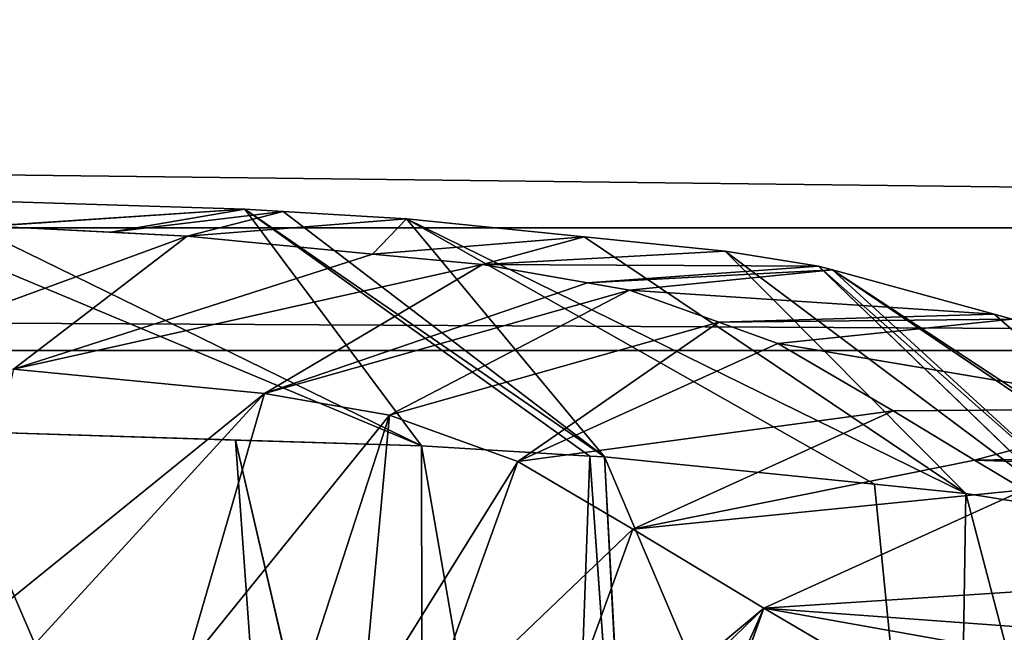
# Model space of a CAD drawing. Extents: x -198 to 196, y -199 to 198.
# Drawn here: x 81 to 85, y -153 to -151 of the extents above; entities that cross this region are included whole.
import ezdxf

# ---------------------------------------------------------------- set-up
doc = ezdxf.new("R2010")
doc.units = 0
doc.layers.get('0').update_dxf_attribs({"color": 13, "linetype": 'CONTINUOUS'})

# ---------------------------------------------------------------- blocks, each defined once
blk = doc.blocks.new('COMPONENT_1')
for p, q in [((-82.796, -151.7402, 388.8828), (-83.9243, -151.7761, 388.2307)), ((-83.9243, -151.7761, 388.2307), (-84.5313, -152.5904, 389.0974)), ((-84.056, -151.784, 388.1215), (-84.4792, -151.8094, 387.7704)), ((-83.9243, -151.7761, 388.2307), (-84.056, -151.784, 388.1215)), ((-83.7255, -151.8692, 387.1695), (-84.056, -151.784, 388.1215)), ((-84.056, -151.784, 388.1215), (-83.4638, -151.8555, 387.3689)), ((-83.9243, -151.7761, 388.2307), (-83.0529, -151.8341, 387.682)), ((-83.9243, -151.7761, 388.2307), (-83.4638, -151.8555, 387.3689)), ((-84.4792, -151.8094, 387.7704), (-85.1607, -152.6281, 388.5754)), ((-84.4792, -151.8094, 387.7704), (-85.0899, -151.871, 387.0598)), ((-84.4792, -151.8094, 387.7704), (-83.7255, -151.8692, 387.1695)), ((-84.4792, -151.8094, 387.7704), (-84.3632, -151.9303, 386.4536)), ((-83.0529, -151.8341, 387.682), (-83.4638, -151.8555, 387.3689)), ((-18.6577, -151.8406, 443.3683), (-98.4962, -151.8406, 443.3683)), ((-85.0899, -151.871, 387.0598), (-85.5753, -151.92, 386.495)), ((-84.7411, -151.9665, 386.0293), (-85.0899, -151.871, 387.0598)), ((-85.0899, -151.871, 387.0598), (-84.3632, -151.9303, 386.4536)), ((-83.7255, -151.8692, 387.1695), (-84.3632, -151.9303, 386.4536)), ((-83.4638, -151.8555, 387.3689), (-83.7255, -151.8692, 387.1695)), ((-83.1289, -152.3268, 386.5226), (-83.7255, -151.8692, 387.1695)), ((-86.4022, -152.7535, 387.1309), (-85.5753, -151.92, 386.495)), ((-85.5753, -151.92, 386.495), (-85.8961, -151.9718, 385.9711)), ((-85.5753, -151.92, 386.495), (-84.7411, -151.9665, 386.0293)), ((-84.3632, -151.9303, 386.4536), (-84.7411, -151.9665, 386.0293)), ((-86.7647, -152.8119, 386.5389), (-85.8961, -151.9718, 385.9711)), ((-85.8961, -151.9718, 385.9711), (-85.9437, -151.9849, 385.8524)), ((-85.8961, -151.9718, 385.9711), (-84.7411, -151.9665, 386.0293)), ((-85.8961, -151.9718, 385.9711), (-85.1017, -152.0295, 385.4041)), ((-84.7411, -151.9665, 386.0293), (-85.1017, -152.0295, 385.4041)), ((-83.9916, -152.4095, 385.5541), (-84.7411, -151.9665, 386.0293)), ((-85.9437, -151.9849, 385.8524), (-86.4996, -152.1377, 384.4669)), ((-85.9437, -151.9849, 385.8524), (-85.1017, -152.0295, 385.4041)), ((-85.2464, -152.0547, 385.1531), (-85.9437, -151.9849, 385.8524)), ((-85.1017, -152.0295, 385.4041), (-85.2464, -152.0547, 385.1531)), ((-85.2464, -152.0547, 385.1531), (-86.4996, -152.1377, 384.4669)), ((-85.2464, -152.0547, 385.1531), (-85.5527, -152.1646, 384.1976)), ((-84.4217, -152.4845, 384.8085), (-85.2464, -152.0547, 385.1531)), ((-86.4996, -152.1377, 384.4669), (-86.5608, -152.1545, 384.3144)), ((-85.5527, -152.1646, 384.1976), (-86.4996, -152.1377, 384.4669)), ((-86.5608, -152.1545, 384.3144), (-85.5527, -152.1646, 384.1976)), ((-85.7565, -152.2377, 383.5616), (-86.5608, -152.1545, 384.3144)), ((-85.5527, -152.1646, 384.1976), (-85.7565, -152.2377, 383.5616)), ((-85.5527, -152.1646, 384.1976), (-84.4217, -152.4845, 384.8085)), ((-85.5527, -152.1646, 384.1976), (-84.8626, -152.6441, 383.422)), ((-85.7565, -152.2377, 383.5616), (-87.0882, -152.4631, 381.8728)), ((-85.7565, -152.2377, 383.5616), (-86.1519, -152.47, 381.7182)), ((-85.7565, -152.2377, 383.5616), (-84.8626, -152.6441, 383.422)), ((-101.4785, -152.2622, 440.6391), (-16.979, -152.2622, 440.6391)), ((-83.1289, -152.3268, 386.5226), (-83.9916, -152.4095, 385.5541)), ((-83.9916, -152.4095, 385.5541), (-84.4217, -152.4845, 384.8085)), ((-83.9916, -152.4095, 385.5541), (-83.7165, -153.3571, 385.454)), ((-87.0882, -152.4631, 381.8728), (-86.1519, -152.47, 381.7182)), ((-87.0882, -152.4631, 381.8728), (-86.4323, -152.6391, 380.4023)), ((-86.1519, -152.47, 381.7182), (-86.4323, -152.6391, 380.4023)), ((-85.2573, -152.8761, 381.5814), (-86.1519, -152.47, 381.7182)), ((-84.4217, -152.4845, 384.8085), (-84.8626, -152.6441, 383.422)), ((-84.4217, -152.4845, 384.8085), (-84.1149, -153.4266, 384.7634)), ((-84.327, -153.5038, 384.0939), (-84.4217, -152.4845, 384.8085)), ((-82.8867, -152.5381, 390.0477), (-84.0889, -155.3319, 389.9669)), ((-82.8867, -152.5381, 390.0477), (-83.8918, -152.57, 389.4669)), ((-84.5356, -155.3428, 389.7261), (-83.8918, -152.57, 389.4669)), ((-83.8918, -152.57, 389.4669), (-84.5313, -152.5904, 389.0974)), ((-84.0889, -155.3319, 389.9669), (-83.8918, -152.57, 389.4669)), ((-84.5313, -152.5904, 389.0974), (-85.1099, -152.6251, 388.6175)), ((-84.5313, -152.5904, 389.0974), (-85.011, -155.3629, 389.3664)), ((-84.5313, -152.5904, 389.0974), (-84.5356, -155.3428, 389.7261)), ((-87.4471, -152.6731, 380.2113), (-86.4323, -152.6391, 380.4023)), ((-86.4323, -152.6391, 380.4023), (-86.6025, -152.7417, 379.6034)), ((-85.1607, -152.6281, 388.5754), (-86.3592, -155.4508, 387.9679)), ((-85.1607, -152.6281, 388.5754), (-86.0887, -152.7218, 387.4956)), ((-85.3049, -155.3819, 389.0632), (-85.1099, -152.6251, 388.6175)), ((-85.1607, -152.6281, 388.5754), (-85.3049, -155.3819, 389.0632)), ((-84.8626, -152.6441, 383.422), (-85.2573, -152.8761, 381.5814)), ((-85.1099, -152.6251, 388.6175), (-85.1607, -152.6281, 388.5754)), ((-85.011, -155.3629, 389.3664), (-85.1099, -152.6251, 388.6175)), ((-84.8626, -152.6441, 383.422), (-84.327, -153.5038, 384.0939)), ((-84.8626, -152.6441, 383.422), (-84.5263, -153.5762, 383.4648)), ((-86.4022, -152.7535, 387.1309), (-87.1367, -155.5558, 386.6614)), ((-86.4022, -152.7535, 387.1309), (-86.7647, -152.8119, 386.5389)), ((-85.7083, -153.148, 379.465), (-86.6025, -152.7417, 379.6034)), ((-86.0887, -152.7218, 387.4956), (-86.4022, -152.7535, 387.1309)), ((-86.4022, -152.7535, 387.1309), (-86.3592, -155.4508, 387.9679)), ((-86.3592, -155.4508, 387.9679), (-86.0887, -152.7218, 387.4956)), ((-85.2573, -152.8761, 381.5814), (-85.7083, -153.148, 379.465)), ((-85.2573, -152.8761, 381.5814), (-84.9198, -153.8074, 381.6301)), ((-85.7083, -153.148, 379.465), (-87.0894, -153.96, 372.9836)), ((-85.7083, -153.148, 379.465), (-85.3712, -154.0796, 379.5117))]:
    blk.add_line(p, q)
at = {"color": 253}
mesh = blk.add_polyface(dxfattribs=at)
corners = [(-18.6577, -150.8967, 446.117), (-98.4962, -151.8406, 443.3683), (-18.6577, -151.8406, 443.3683), (-98.4962, -150.8967, 446.117)]
mesh.append_faces([[corners[k] for k in face] for face in [(0, 1, 2), (1, 0, 3)]], dxfattribs={"vtx0": -1, "color": 253})
mesh = blk.add_polyface(dxfattribs=at)
corners = [(-84.5313, -152.5904, 389.0974), (-82.796, -151.7402, 388.8828), (-83.9243, -151.7761, 388.2307), (-82.4782, -151.7301, 389.0664), (-82.8867, -152.5381, 390.0477), (-83.8918, -152.57, 389.4669)]
mesh.append_faces([[corners[k] for k in face] for face in [(0, 1, 2), (4, 0, 5)]], dxfattribs={"vtx0": -1, "color": 253})
mesh.append_faces([[corners[k] for k in face] for face in [(1, 0, 3), (3, 0, 4)]], dxfattribs={"vtx0": -1, "vtx1": -1, "color": 253})
mesh = blk.add_polyface(dxfattribs=at)
corners = [(-82.796, -151.7402, 388.8828), (-83.0529, -151.8341, 387.682), (-83.9243, -151.7761, 388.2307)]
mesh.append_faces([[corners[k] for k in face] for face in [(0, 1, 2)]], dxfattribs={"color": 253})
mesh = blk.add_polyface(dxfattribs=at)
corners = [(-85.1607, -152.6281, 388.5754), (-84.056, -151.784, 388.1215), (-84.4792, -151.8094, 387.7704), (-83.9243, -151.7761, 388.2307), (-85.1099, -152.6251, 388.6175), (-84.5313, -152.5904, 389.0974)]
mesh.append_faces([[corners[k] for k in face] for face in [(0, 1, 2), (3, 4, 5)]], dxfattribs={"vtx0": -1, "color": 253})
mesh.append_faces([[corners[k] for k in face] for face in [(1, 0, 3)]], dxfattribs={"vtx0": -1, "vtx1": -1, "color": 253})
mesh.append_faces([[corners[k] for k in face] for face in [(3, 0, 4)]], dxfattribs={"vtx0": -1, "vtx2": -1, "color": 253})
mesh = blk.add_polyface(dxfattribs=at)
corners = [(-84.056, -151.784, 388.1215), (-83.7255, -151.8692, 387.1695), (-84.4792, -151.8094, 387.7704)]
mesh.append_faces([[corners[k] for k in face] for face in [(0, 1, 2)]], dxfattribs={"color": 253})
mesh = blk.add_polyface(dxfattribs=at)
corners = [(-83.9243, -151.7761, 388.2307), (-83.4638, -151.8555, 387.3689), (-84.056, -151.784, 388.1215)]
mesh.append_faces([[corners[k] for k in face] for face in [(0, 1, 2)]], dxfattribs={"color": 253})
mesh = blk.add_polyface(dxfattribs=at)
corners = [(-84.056, -151.784, 388.1215), (-83.4638, -151.8555, 387.3689), (-83.7255, -151.8692, 387.1695)]
mesh.append_faces([[corners[k] for k in face] for face in [(0, 1, 2)]], dxfattribs={"color": 253})
mesh = blk.add_polyface(dxfattribs=at)
corners = [(-83.9243, -151.7761, 388.2307), (-83.0529, -151.8341, 387.682), (-83.4638, -151.8555, 387.3689)]
mesh.append_faces([[corners[k] for k in face] for face in [(0, 1, 2)]], dxfattribs={"color": 253})
mesh = blk.add_polyface(dxfattribs=at)
corners = [(-86.4022, -152.7535, 387.1309), (-85.0899, -151.871, 387.0598), (-85.5753, -151.92, 386.495), (-84.4792, -151.8094, 387.7704), (-86.0887, -152.7218, 387.4956), (-85.1607, -152.6281, 388.5754)]
mesh.append_faces([[corners[k] for k in face] for face in [(0, 1, 2), (3, 4, 5)]], dxfattribs={"vtx0": -1, "color": 253})
mesh.append_faces([[corners[k] for k in face] for face in [(1, 0, 3)]], dxfattribs={"vtx0": -1, "vtx1": -1, "color": 253})
mesh.append_faces([[corners[k] for k in face] for face in [(3, 0, 4)]], dxfattribs={"vtx0": -1, "vtx2": -1, "color": 253})
mesh = blk.add_polyface(dxfattribs=at)
corners = [(-84.4792, -151.8094, 387.7704), (-84.3632, -151.9303, 386.4536), (-85.0899, -151.871, 387.0598)]
mesh.append_faces([[corners[k] for k in face] for face in [(0, 1, 2)]], dxfattribs={"color": 253})
mesh = blk.add_polyface(dxfattribs=at)
corners = [(-84.4792, -151.8094, 387.7704), (-83.7255, -151.8692, 387.1695), (-84.3632, -151.9303, 386.4536)]
mesh.append_faces([[corners[k] for k in face] for face in [(0, 1, 2)]], dxfattribs={"color": 253})
mesh = blk.add_polyface(dxfattribs=at)
corners = [(-83.7255, -151.8692, 387.1695), (-82.5574, -152.297, 386.9581), (-83.1289, -152.3268, 386.5226), (-83.0529, -151.8341, 387.682), (-83.4638, -151.8555, 387.3689)]
mesh.append_faces([[corners[k] for k in face] for face in [(0, 1, 2), (3, 0, 4)]], dxfattribs={"vtx0": -1, "color": 253})
mesh.append_faces([[corners[k] for k in face] for face in [(1, 0, 3)]], dxfattribs={"vtx0": -1, "vtx1": -1, "color": 253})
mesh = blk.add_polyface(dxfattribs=at)
corners = [(-18.6577, -151.8406, 443.3683), (-101.4785, -152.2622, 440.6391), (-16.979, -152.2622, 440.6391), (-98.4962, -151.8406, 443.3683)]
mesh.append_faces([[corners[k] for k in face] for face in [(0, 1, 2), (1, 0, 3)]], dxfattribs={"vtx0": -1, "color": 253})
mesh = blk.add_polyface(dxfattribs=at)
corners = [(-85.0899, -151.871, 387.0598), (-84.7411, -151.9665, 386.0293), (-85.5753, -151.92, 386.495)]
mesh.append_faces([[corners[k] for k in face] for face in [(0, 1, 2)]], dxfattribs={"color": 253})
mesh = blk.add_polyface(dxfattribs=at)
corners = [(-85.0899, -151.871, 387.0598), (-84.3632, -151.9303, 386.4536), (-84.7411, -151.9665, 386.0293)]
mesh.append_faces([[corners[k] for k in face] for face in [(0, 1, 2)]], dxfattribs={"color": 253})
mesh = blk.add_polyface(dxfattribs=at)
corners = [(-84.7411, -151.9665, 386.0293), (-83.1289, -152.3268, 386.5226), (-83.9916, -152.4095, 385.5541), (-84.3632, -151.9303, 386.4536), (-83.7255, -151.8692, 387.1695)]
mesh.append_faces([[corners[k] for k in face] for face in [(0, 1, 2), (1, 3, 4)]], dxfattribs={"vtx0": -1, "color": 253})
mesh.append_faces([[corners[k] for k in face] for face in [(1, 0, 3)]], dxfattribs={"vtx0": -1, "vtx2": -1, "color": 253})
mesh = blk.add_polyface(dxfattribs=at)
corners = [(-86.7647, -152.8119, 386.5389), (-85.5753, -151.92, 386.495), (-85.8961, -151.9718, 385.9711), (-86.4022, -152.7535, 387.1309)]
mesh.append_faces([[corners[k] for k in face] for face in [(0, 1, 2), (1, 0, 3)]], dxfattribs={"vtx0": -1, "color": 253})
mesh = blk.add_polyface(dxfattribs=at)
corners = [(-85.5753, -151.92, 386.495), (-84.7411, -151.9665, 386.0293), (-85.8961, -151.9718, 385.9711)]
mesh.append_faces([[corners[k] for k in face] for face in [(0, 1, 2)]], dxfattribs={"color": 253})
mesh = blk.add_polyface(dxfattribs=at)
corners = [(-87.516, -153.0185, 384.6662), (-86.4996, -152.1377, 384.4669), (-86.5608, -152.1545, 384.3144), (-85.9437, -151.9849, 385.8524), (-87.441, -152.9978, 384.8532), (-86.8829, -152.8444, 386.2442), (-85.8961, -151.9718, 385.9711), (-86.7647, -152.8119, 386.5389)]
mesh.append_faces([[corners[k] for k in face] for face in [(0, 1, 2), (6, 5, 7)]], dxfattribs={"vtx0": -1, "color": 253})
mesh.append_faces([[corners[k] for k in face] for face in [(1, 0, 3), (3, 5, 6)]], dxfattribs={"vtx0": -1, "vtx1": -1, "color": 253})
mesh.append_faces([[corners[k] for k in face] for face in [(3, 0, 4), (3, 4, 5)]], dxfattribs={"vtx0": -1, "vtx2": -1, "color": 253})
mesh = blk.add_polyface(dxfattribs=at)
corners = [(-85.8961, -151.9718, 385.9711), (-85.1017, -152.0295, 385.4041), (-85.9437, -151.9849, 385.8524)]
mesh.append_faces([[corners[k] for k in face] for face in [(0, 1, 2)]], dxfattribs={"color": 253})
mesh = blk.add_polyface(dxfattribs=at)
corners = [(-84.7411, -151.9665, 386.0293), (-85.1017, -152.0295, 385.4041), (-85.8961, -151.9718, 385.9711)]
mesh.append_faces([[corners[k] for k in face] for face in [(0, 1, 2)]], dxfattribs={"color": 253})
mesh = blk.add_polyface(dxfattribs=at)
corners = [(-85.2464, -152.0547, 385.1531), (-83.9916, -152.4095, 385.5541), (-84.4217, -152.4845, 384.8085), (-85.1017, -152.0295, 385.4041), (-84.7411, -151.9665, 386.0293)]
mesh.append_faces([[corners[k] for k in face] for face in [(0, 1, 2), (1, 3, 4)]], dxfattribs={"vtx0": -1, "color": 253})
mesh.append_faces([[corners[k] for k in face] for face in [(1, 0, 3)]], dxfattribs={"vtx0": -1, "vtx2": -1, "color": 253})
mesh = blk.add_polyface(dxfattribs=at)
corners = [(-85.9437, -151.9849, 385.8524), (-85.2464, -152.0547, 385.1531), (-86.4996, -152.1377, 384.4669)]
mesh.append_faces([[corners[k] for k in face] for face in [(0, 1, 2)]], dxfattribs={"color": 253})
mesh = blk.add_polyface(dxfattribs=at)
corners = [(-85.9437, -151.9849, 385.8524), (-85.1017, -152.0295, 385.4041), (-85.2464, -152.0547, 385.1531)]
mesh.append_faces([[corners[k] for k in face] for face in [(0, 1, 2)]], dxfattribs={"color": 253})
mesh = blk.add_polyface(dxfattribs=at)
corners = [(-85.2464, -152.0547, 385.1531), (-85.5527, -152.1646, 384.1976), (-86.4996, -152.1377, 384.4669)]
mesh.append_faces([[corners[k] for k in face] for face in [(0, 1, 2)]], dxfattribs={"color": 253})
mesh = blk.add_polyface(dxfattribs=at)
corners = [(-85.2464, -152.0547, 385.1531), (-84.4217, -152.4845, 384.8085), (-85.5527, -152.1646, 384.1976)]
mesh.append_faces([[corners[k] for k in face] for face in [(0, 1, 2)]], dxfattribs={"color": 253})
mesh = blk.add_polyface(dxfattribs=at)
corners = [(-86.4996, -152.1377, 384.4669), (-85.5527, -152.1646, 384.1976), (-86.5608, -152.1545, 384.3144)]
mesh.append_faces([[corners[k] for k in face] for face in [(0, 1, 2)]], dxfattribs={"color": 253})
mesh = blk.add_polyface(dxfattribs=at)
corners = [(-86.5608, -152.1545, 384.3144), (-85.7565, -152.2377, 383.5616), (-87.0882, -152.4631, 381.8728)]
mesh.append_faces([[corners[k] for k in face] for face in [(0, 1, 2)]], dxfattribs={"color": 253})
mesh = blk.add_polyface(dxfattribs=at)
corners = [(-86.5608, -152.1545, 384.3144), (-85.5527, -152.1646, 384.1976), (-85.7565, -152.2377, 383.5616)]
mesh.append_faces([[corners[k] for k in face] for face in [(0, 1, 2)]], dxfattribs={"color": 253})
mesh = blk.add_polyface(dxfattribs=at)
corners = [(-85.5527, -152.1646, 384.1976), (-84.8626, -152.6441, 383.422), (-85.7565, -152.2377, 383.5616)]
mesh.append_faces([[corners[k] for k in face] for face in [(0, 1, 2)]], dxfattribs={"color": 253})
mesh = blk.add_polyface(dxfattribs=at)
corners = [(-84.4217, -152.4845, 384.8085), (-84.8626, -152.6441, 383.422), (-85.5527, -152.1646, 384.1976)]
mesh.append_faces([[corners[k] for k in face] for face in [(0, 1, 2)]], dxfattribs={"color": 253})
mesh = blk.add_polyface(dxfattribs=at)
corners = [(-85.7565, -152.2377, 383.5616), (-86.1519, -152.47, 381.7182), (-87.0882, -152.4631, 381.8728)]
mesh.append_faces([[corners[k] for k in face] for face in [(0, 1, 2)]], dxfattribs={"color": 253})
mesh = blk.add_polyface(dxfattribs=at)
corners = [(-86.1519, -152.47, 381.7182), (-84.8626, -152.6441, 383.422), (-85.2573, -152.8761, 381.5814), (-85.7565, -152.2377, 383.5616)]
mesh.append_faces([[corners[k] for k in face] for face in [(0, 1, 2), (1, 0, 3)]], dxfattribs={"vtx0": -1, "color": 253})
mesh = blk.add_polyface(dxfattribs=at)
corners = [(-0.9159, -152.2622, 440.6391), (-6.0628, -153.5514, 421.3583), (-0.9159, -153.5514, 421.3583), (-36.3996, -153.5514, 421.3583), (-54.1415, -153.5514, 421.3583), (-60.4912, -153.5514, 421.3583), (-89.6253, -153.5514, 421.3583), (-98.4962, -153.5514, 421.3583), (-100.2737, -153.5514, 421.3583), (-16.979, -152.2622, 440.6391), (-101.4785, -152.2622, 440.6391)]
mesh.append_faces([[corners[k] for k in face] for face in [(0, 1, 2)]], dxfattribs={"vtx0": -1, "color": 253})
mesh.append_faces([[corners[k] for k in face] for face in [(1, 0, 3), (3, 0, 4), (4, 0, 5), (5, 0, 6), (6, 0, 7), (7, 0, 8)]], dxfattribs={"vtx0": -1, "vtx1": -1, "color": 253})
mesh.append_faces([[corners[k] for k in face] for face in [(8, 0, 9)]], dxfattribs={"vtx0": -1, "vtx2": -1, "color": 253})
mesh.append_faces([[corners[k] for k in face] for face in [(10, 8, 9)]], dxfattribs={"vtx1": -1, "color": 253})
mesh = blk.add_polyface(dxfattribs=at)
corners = [(-83.9916, -152.4095, 385.5541), (-83.1717, -153.3049, 386.0656), (-83.7165, -153.3571, 385.454), (-82.9168, -153.2805, 386.3517), (-83.1289, -152.3268, 386.5226)]
mesh.append_faces([[corners[k] for k in face] for face in [(0, 1, 2), (3, 0, 4)]], dxfattribs={"vtx0": -1, "color": 253})
mesh.append_faces([[corners[k] for k in face] for face in [(1, 0, 3)]], dxfattribs={"vtx0": -1, "vtx1": -1, "color": 253})
mesh = blk.add_polyface(dxfattribs=at)
corners = [(-84.4217, -152.4845, 384.8085), (-83.7165, -153.3571, 385.454), (-84.1149, -153.4266, 384.7634), (-83.9916, -152.4095, 385.5541)]
mesh.append_faces([[corners[k] for k in face] for face in [(0, 1, 2), (1, 0, 3)]], dxfattribs={"vtx0": -1, "color": 253})
mesh = blk.add_polyface(dxfattribs=at)
corners = [(-87.3627, -152.6237, 380.602), (-86.4323, -152.6391, 380.4023), (-87.4471, -152.6731, 380.2113), (-87.0882, -152.4631, 381.8728)]
mesh.append_faces([[corners[k] for k in face] for face in [(0, 1, 2), (1, 0, 3)]], dxfattribs={"vtx0": -1, "color": 253})
mesh = blk.add_polyface(dxfattribs=at)
corners = [(-87.0882, -152.4631, 381.8728), (-86.1519, -152.47, 381.7182), (-86.4323, -152.6391, 380.4023)]
mesh.append_faces([[corners[k] for k in face] for face in [(0, 1, 2)]], dxfattribs={"color": 253})
mesh = blk.add_polyface(dxfattribs=at)
corners = [(-86.6025, -152.7417, 379.6034), (-85.2573, -152.8761, 381.5814), (-85.7083, -153.148, 379.465), (-86.4323, -152.6391, 380.4023), (-86.1519, -152.47, 381.7182)]
mesh.append_faces([[corners[k] for k in face] for face in [(0, 1, 2), (1, 3, 4)]], dxfattribs={"vtx0": -1, "color": 253})
mesh.append_faces([[corners[k] for k in face] for face in [(1, 0, 3)]], dxfattribs={"vtx0": -1, "vtx2": -1, "color": 253})
mesh = blk.add_polyface(dxfattribs=at)
corners = [(-84.4217, -152.4845, 384.8085), (-84.327, -153.5038, 384.0939), (-84.8626, -152.6441, 383.422)]
mesh.append_faces([[corners[k] for k in face] for face in [(0, 1, 2)]], dxfattribs={"color": 253})
mesh = blk.add_polyface(dxfattribs=at)
corners = [(-84.4217, -152.4845, 384.8085), (-84.1149, -153.4266, 384.7634), (-84.327, -153.5038, 384.0939)]
mesh.append_faces([[corners[k] for k in face] for face in [(0, 1, 2)]], dxfattribs={"color": 253})
mesh = blk.add_polyface(dxfattribs=at)
corners = [(-82.8867, -152.5381, 390.0477), (-83.8918, -152.57, 389.4669), (-84.0889, -155.3319, 389.9669)]
mesh.append_faces([[corners[k] for k in face] for face in [(0, 1, 2)]], dxfattribs={"color": 253})
mesh = blk.add_polyface(dxfattribs=at)
corners = [(-82.8425, -155.3013, 390.639), (-82.8867, -152.5381, 390.0477), (-84.0889, -155.3319, 389.9669)]
mesh.append_faces([[corners[k] for k in face] for face in [(0, 1, 2)]], dxfattribs={"color": 253})
mesh = blk.add_polyface(dxfattribs=at)
corners = [(-83.8918, -152.57, 389.4669), (-84.5356, -155.3428, 389.7261), (-84.0889, -155.3319, 389.9669)]
mesh.append_faces([[corners[k] for k in face] for face in [(0, 1, 2)]], dxfattribs={"color": 253})
mesh = blk.add_polyface(dxfattribs=at)
corners = [(-83.8918, -152.57, 389.4669), (-84.5313, -152.5904, 389.0974), (-84.5356, -155.3428, 389.7261)]
mesh.append_faces([[corners[k] for k in face] for face in [(0, 1, 2)]], dxfattribs={"color": 253})
mesh = blk.add_polyface(dxfattribs=at)
corners = [(-84.5313, -152.5904, 389.0974), (-85.1099, -152.6251, 388.6175), (-85.011, -155.3629, 389.3664)]
mesh.append_faces([[corners[k] for k in face] for face in [(0, 1, 2)]], dxfattribs={"color": 253})
mesh = blk.add_polyface(dxfattribs=at)
corners = [(-84.5313, -152.5904, 389.0974), (-85.011, -155.3629, 389.3664), (-84.5356, -155.3428, 389.7261)]
mesh.append_faces([[corners[k] for k in face] for face in [(0, 1, 2)]], dxfattribs={"color": 253})
mesh = blk.add_polyface(dxfattribs=at)
corners = [(-86.4323, -152.6391, 380.4023), (-86.6025, -152.7417, 379.6034), (-87.4471, -152.6731, 380.2113)]
mesh.append_faces([[corners[k] for k in face] for face in [(0, 1, 2)]], dxfattribs={"color": 253})
mesh = blk.add_polyface(dxfattribs=at)
corners = [(-85.1607, -152.6281, 388.5754), (-86.0887, -152.7218, 387.4956), (-86.3592, -155.4508, 387.9679)]
mesh.append_faces([[corners[k] for k in face] for face in [(0, 1, 2)]], dxfattribs={"color": 253})
mesh = blk.add_polyface(dxfattribs=at)
corners = [(-85.1607, -152.6281, 388.5754), (-86.3592, -155.4508, 387.9679), (-85.3049, -155.3819, 389.0632)]
mesh.append_faces([[corners[k] for k in face] for face in [(0, 1, 2)]], dxfattribs={"color": 253})
mesh = blk.add_polyface(dxfattribs=at)
corners = [(-85.1099, -152.6251, 388.6175), (-85.3049, -155.3819, 389.0632), (-85.011, -155.3629, 389.3664)]
mesh.append_faces([[corners[k] for k in face] for face in [(0, 1, 2)]], dxfattribs={"color": 253})
mesh = blk.add_polyface(dxfattribs=at)
corners = [(-85.1099, -152.6251, 388.6175), (-85.1607, -152.6281, 388.5754), (-85.3049, -155.3819, 389.0632)]
mesh.append_faces([[corners[k] for k in face] for face in [(0, 1, 2)]], dxfattribs={"color": 253})
mesh = blk.add_polyface(dxfattribs=at)
corners = [(-85.2573, -152.8761, 381.5814), (-84.5263, -153.5762, 383.4648), (-84.9198, -153.8074, 381.6301), (-84.8626, -152.6441, 383.422)]
mesh.append_faces([[corners[k] for k in face] for face in [(0, 1, 2), (1, 0, 3)]], dxfattribs={"vtx0": -1, "color": 253})
mesh = blk.add_polyface(dxfattribs=at)
corners = [(-84.8626, -152.6441, 383.422), (-84.327, -153.5038, 384.0939), (-84.5263, -153.5762, 383.4648)]
mesh.append_faces([[corners[k] for k in face] for face in [(0, 1, 2)]], dxfattribs={"color": 253})
mesh = blk.add_polyface(dxfattribs=at)
corners = [(-87.9834, -153.5536, 373.1227), (-85.7083, -153.148, 379.465), (-87.0894, -153.96, 372.9836), (-87.521, -153.2817, 375.2927), (-87.1361, -153.0554, 377.099), (-86.6025, -152.7417, 379.6034)]
mesh.append_faces([[corners[k] for k in face] for face in [(0, 1, 2), (1, 4, 5)]], dxfattribs={"vtx0": -1, "color": 253})
mesh.append_faces([[corners[k] for k in face] for face in [(1, 0, 3), (1, 3, 4)]], dxfattribs={"vtx0": -1, "vtx2": -1, "color": 253})
mesh = blk.add_polyface(dxfattribs=at)
corners = [(-86.4022, -152.7535, 387.1309), (-86.7647, -152.8119, 386.5389), (-87.1367, -155.5558, 386.6614)]
mesh.append_faces([[corners[k] for k in face] for face in [(0, 1, 2)]], dxfattribs={"color": 253})
mesh = blk.add_polyface(dxfattribs=at)
corners = [(-86.4022, -152.7535, 387.1309), (-87.1367, -155.5558, 386.6614), (-86.3592, -155.4508, 387.9679)]
mesh.append_faces([[corners[k] for k in face] for face in [(0, 1, 2)]], dxfattribs={"color": 253})
mesh = blk.add_polyface(dxfattribs=at)
corners = [(-86.0887, -152.7218, 387.4956), (-86.4022, -152.7535, 387.1309), (-86.3592, -155.4508, 387.9679)]
mesh.append_faces([[corners[k] for k in face] for face in [(0, 1, 2)]], dxfattribs={"color": 253})
mesh = blk.add_polyface(dxfattribs=at)
corners = [(-85.7083, -153.148, 379.465), (-85.3075, -154.0412, 379.8107), (-85.3712, -154.0796, 379.5117), (-84.9848, -153.8466, 381.3249), (-84.9198, -153.8074, 381.6301), (-85.2573, -152.8761, 381.5814)]
mesh.append_faces([[corners[k] for k in face] for face in [(0, 1, 2), (4, 0, 5)]], dxfattribs={"vtx0": -1, "color": 253})
mesh.append_faces([[corners[k] for k in face] for face in [(1, 0, 3), (3, 0, 4)]], dxfattribs={"vtx0": -1, "vtx1": -1, "color": 253})
mesh = blk.add_polyface(dxfattribs=at)
corners = [(-87.0894, -153.96, 372.9836), (-86.1547, -154.5403, 375.8344), (-86.7528, -154.8919, 373.0276), (-85.3712, -154.0796, 379.5117), (-85.7083, -153.148, 379.465)]
mesh.append_faces([[corners[k] for k in face] for face in [(0, 1, 2), (3, 0, 4)]], dxfattribs={"vtx0": -1, "color": 253})
mesh.append_faces([[corners[k] for k in face] for face in [(1, 0, 3)]], dxfattribs={"vtx0": -1, "vtx1": -1, "color": 253})

msp = doc.modelspace()

# ---------------------------------------------------------------- block references
at = {"extrusion": (0, 0, -1), "zscale": -1}
msp.add_blockref('COMPONENT_1', (1.8317, 0), dxfattribs=at)

doc.saveas('drawing.dxf')
